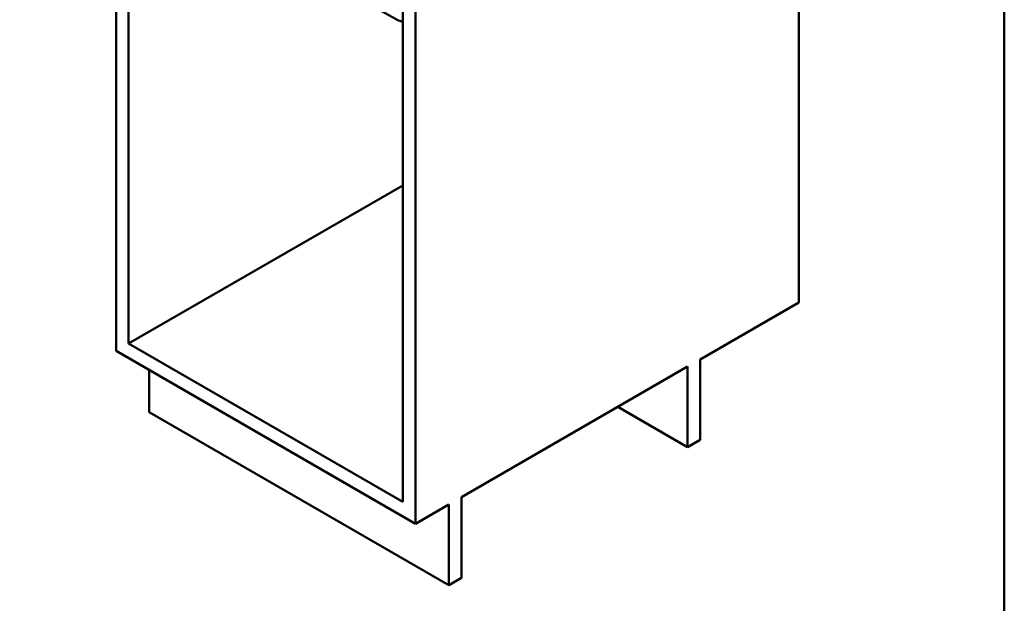
# Paper-space layout 'ISO_6' of a CAD drawing. Units: millimetres. Extents: x 0 to 2100, y 0 to 2970.
# Drawn here: x 954 to 2000, y 663 to 1284 of the extents above; entities that cross this region are included whole.
import ezdxf

# ---------------------------------------------------------------- set-up
doc = ezdxf.new("R2010")
doc.units = ezdxf.units.MM
doc.header["$LTSCALE"] = 10
doc.layers.add('Sketch Geometry(ISO)', color=7, linetype='Continuous', lineweight=50)
doc.layers.add('Visible Edges(ISO)', color=7, linetype='Continuous', lineweight=50)

# ---------------------------------------------------------------- blocks, each defined once
blk = doc.blocks.new('Borders Default Border')
at = {"layer": 'Sketch Geometry(ISO)', "flags": 128}
blk.add_lwpolyline([(10, 10), (10, 287), (200, 287), (200, 10), (10, 10)], dxfattribs=at)

psp = doc.layouts.new('ISO_6')

# ---------------------------------------------------------------- linework, layer by layer
at = {"layer": 'Visible Edges(ISO)'}
for p, q in [((1056.1, 1539.9), (1056.1, 931.6)), ((1781.6, 1519.8), (1781.6, 983)), ((1069.5, 939.3), (1069.5, 1464.4)), ((1374.3, 1356.2), (1374.3, 747.9)), ((1360.8, 1296.2), (1360.8, 771.1)), ((1360.8, 1107.5), (1069.5, 939.3)), ((1676.9, 922.6), (1781.6, 983)), ((1056.1, 931.6), (1374.3, 747.9)), ((1360.8, 771.1), (1069.5, 939.3)), ((1676.9, 836.9), (1676.9, 922.6)), ((1091.4, 866.3), (1091.4, 911.2)), ((1423.1, 776), (1663.5, 914.9)), ((1663.5, 914.9), (1663.5, 829.1)), ((1663.5, 829.1), (1589.2, 872)), ((1409.6, 682.6), (1091.4, 866.3)), ((1663.5, 829.1), (1676.9, 836.9)), ((1423.1, 690.3), (1423.1, 776)), ((1374.3, 747.9), (1409.6, 768.3)), ((1409.6, 768.3), (1409.6, 682.6)), ((1409.6, 682.6), (1423.1, 690.3))]:
    psp.add_line(p, q, dxfattribs=at)
psp.add_open_spline([(1354.8, 1283.6), (1342, 1290.7), (1329.2, 1297.8), (1303.6, 1312.2), (1290.8, 1319.5), (1265.1, 1334.2), (1252.3, 1341.6), (1226.6, 1356.5), (1213.8, 1364.1), (1188.1, 1379.3), (1175.3, 1386.9), (1162.5, 1394.7)], degree=3, knots=[0, 0, 0, 0, 5.431149, 5.431149, 10.862297, 10.862297, 16.293446, 16.293446, 21.724594, 21.724594, 27.155743, 27.155743, 27.155743, 27.155743], dxfattribs=at)
psp.add_open_spline([(1354.8, 1283.6), (1356.7, 1282.6), (1358.8, 1281.8), (1360.8, 1281.1)], degree=3, dxfattribs=at)

# ---------------------------------------------------------------- block references
at = {"xscale": 10, "yscale": 10, "zscale": 10}
psp.add_blockref('Borders Default Border', (0, 0), dxfattribs=at)

doc.saveas('drawing.dxf')
